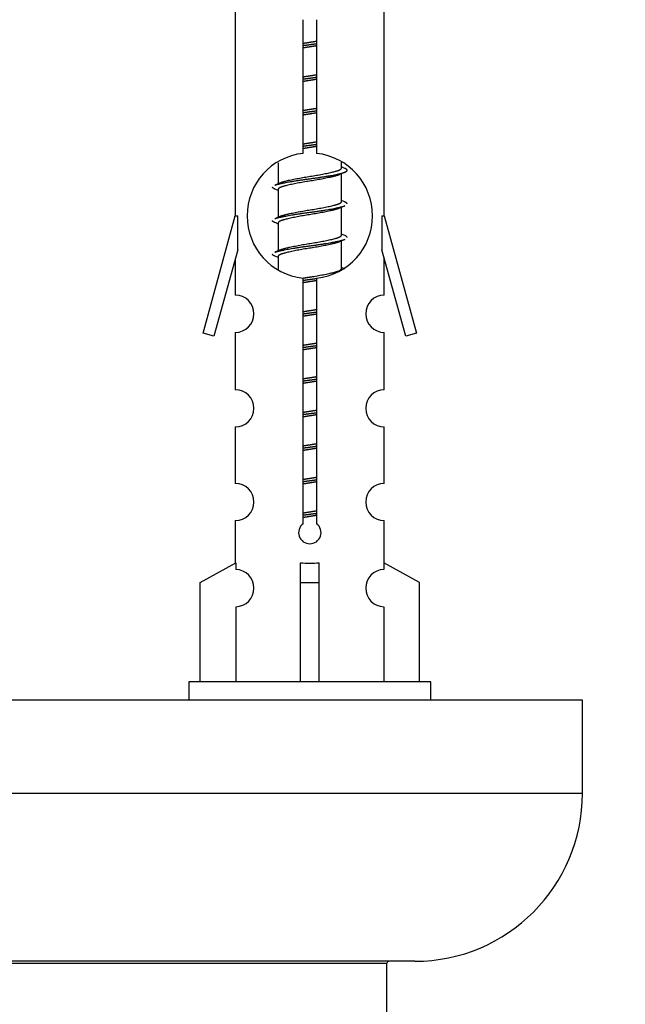
# Model space of a CAD drawing. Units: millimetres. Extents: x 0 to 1406, y 0 to 2090.
# Drawn here: x 1022 to 1054, y 958 to 1011 of the extents above; entities that cross this region are included whole.
import ezdxf
from ezdxf import colors
from ezdxf.entities.mleader import LeaderData, LeaderLine
from ezdxf.math import Vec2, Vec3

# ---------------------------------------------------------------- set-up
doc = ezdxf.new("R2010")
doc.units = ezdxf.units.MM
doc.layers.add('DV5_Défaut', color=7, linetype='Continuous')
doc.layers.add('Défaut', color=7, linetype='Continuous')

# ---------------------------------------------------------------- blocks, each defined once
blk = doc.blocks.new('_DOT')
at = {"color": 0}
blk.add_line((0, 0), (-1, 0), dxfattribs=at)
at = {"color": 0, "const_width": 0.333}
blk.add_lwpolyline([(-0.1665, 0, 1), (0.1665, 0, 1)], format="xyb", close=True, dxfattribs=at)
blk = doc.blocks.new('SE4')
at = {"layer": 'DV5_Défaut', "color": 7, "linetype": 'Continuous'}
for p, q in [((1033.41, 1011.523), (1033.41, 1000.294)), ((1041.41, 1000.294), (1041.41, 1011.523)), ((1037.045, 1003.643), (1037.045, 1010.818)), ((1037.776, 1010.818), (1037.776, 1003.643)), ((1035.71, 1003.144), (1035.71, 1002.017)), ((1039.11, 1002.86), (1039.11, 1003.165)), ((1039.288, 1002.837), (1039.11, 1002.917)), ((1039.11, 1001.06), (1039.11, 1002.551)), ((1035.864, 1002.085), (1035.533, 1001.937)), ((1035.71, 1001.707), (1035.71, 1000.217)), ((1039.288, 1001.037), (1039.11, 1001.117)), ((1039.11, 999.26), (1039.11, 1000.751)), ((1031.684, 994.003), (1033.41, 1000.294)), ((1033.41, 1000.294), (1033.538, 1000.294)), ((1033.538, 998.468), (1033.538, 1000.294)), ((1035.864, 1000.285), (1035.533, 1000.137)), ((1041.283, 1000.294), (1041.41, 1000.294)), ((1041.283, 1000.294), (1041.283, 998.468)), ((1041.41, 1000.294), (1043.137, 994.003)), ((1035.71, 999.907), (1035.71, 998.417)), ((1039.288, 999.237), (1039.11, 999.317)), ((1039.11, 997.46), (1039.11, 998.951)), ((1033.538, 998.468), (1032.26, 993.837)), ((1035.864, 998.485), (1035.533, 998.337)), ((1035.71, 998.107), (1035.71, 997.422)), ((1042.561, 993.837), (1041.283, 998.468)), ((1033.41, 998.008), (1033.41, 996.037)), ((1041.41, 996.037), (1041.41, 998.008)), ((1039.288, 997.437), (1039.11, 997.517)), ((1037.045, 983.77), (1037.045, 996.944)), ((1037.776, 996.944), (1037.776, 983.77)), ((1032.26, 993.837), (1031.684, 994.003)), ((1033.41, 994.038), (1033.41, 990.963)), ((1041.41, 990.963), (1041.41, 994.038)), ((1043.137, 994.003), (1042.561, 993.837)), ((1033.41, 988.964), (1033.41, 985.935)), ((1041.41, 985.935), (1041.41, 988.964)), ((1033.41, 983.936), (1033.41, 981.656)), ((1041.41, 981.656), (1041.41, 983.936)), ((1031.53, 980.62), (1033.442, 981.673)), ((1033.442, 981.673), (1033.442, 981.315)), ((1036.91, 980.62), (1036.91, 981.673)), ((1037.91, 980.62), (1037.91, 981.673)), ((1043.291, 980.62), (1041.379, 981.673)), ((1041.379, 981.673), (1041.379, 981.315)), ((1031.53, 975.294), (1031.53, 980.62)), ((1036.91, 975.294), (1036.91, 980.62)), ((1036.91, 980.62), (1037.91, 980.62)), ((1037.91, 975.294), (1037.91, 980.62)), ((1043.291, 975.294), (1043.291, 980.62)), ((1033.442, 979.316), (1033.442, 975.294)), ((1041.379, 979.316), (1041.379, 975.294)), ((1043.91, 975.294), (1030.91, 975.294)), ((1030.91, 975.294), (1030.91, 974.294)), ((1043.91, 974.294), (1043.91, 975.294)), ((1052.047, 974.294), (977.047, 974.294)), ((1052.047, 969.294), (1052.047, 974.294)), ((1052.047, 969.294), (977.047, 969.294)), ((1043.047, 960.294), (986.047, 960.294)), ((987.547, 960.194), (1041.547, 960.194)), ((1041.547, 955.358), (1041.547, 960.194))]:
    blk.add_line(p, q, dxfattribs=at)
for centre, radius, start, end in [((1037.41, 1000.294), 3.369, 96.2248, 263.7752), ((1037.41, 1000.294), 3.369, 276.2248, 83.7752), ((1056.892, 962.933), 43.426, 113.9154, 114.3798), ((1017.821, 961.881), 43.609, 65.7801, 66.0363), ((1056.892, 961.133), 43.426, 113.9154, 114.3798), ((1017.821, 960.081), 43.609, 65.7801, 66.0363), ((1056.892, 959.333), 43.426, 113.9154, 114.3798), ((1017.821, 958.281), 43.609, 65.7801, 66.0363), ((1033.41, 995.038), 1, 269.9999, 89.9999), ((1041.41, 995.038), 1, 90.0001, 270.0001), ((1033.41, 989.964), 1, 269.9999, 89.9999), ((1041.41, 989.964), 1, 90.0001, 270.0001), ((1033.41, 984.936), 1, 269.9999, 89.9999), ((1041.41, 984.936), 1, 90.0001, 270.0001), ((1037.41, 983.294), 0.6, 127.5089, 52.4911), ((1033.41, 980.316), 1, 271.7978, 88.2022), ((1041.41, 980.316), 1, 91.7978, 268.2022), ((1043.047, 969.294), 9, 270, 0), ((1041.647, 960.194), 0.1, 90, 180)]:
    blk.add_arc(centre, radius, start, end, dxfattribs=at)
blk.add_ellipse((1037.41, 983.857), major_axis=(-4, 0), ratio=0.550336, start_param=1.445468, end_param=1.696124, dxfattribs=at)
for points, weights, knots in [([(1037.038, 1009.55), (1037.222, 1009.582), (1037.41, 1009.61), (1037.599, 1009.639), (1037.783, 1009.671)], [0.954711593229, 0.971138154054, 1, 0.971138154054, 0.954711593229], [0, 0, 0, 0.5, 0.5, 1, 1, 1]), ([(1037.038, 1009.433), (1037.223, 1009.459), (1037.41, 1009.484), (1037.598, 1009.508), (1037.783, 1009.535)], [0.959880202632, 0.975436531063, 1, 0.975436531063, 0.959880202632], [0, 0, 0, 0.5, 0.5, 1, 1, 1]), ([(1037.783, 1009.418), (1037.599, 1009.386), (1037.41, 1009.357), (1037.222, 1009.328), (1037.038, 1009.297)], [0.954711593229, 0.971138154054, 1, 0.971138154054, 0.954711593229], [0, 0, 0, 0.5, 0.5, 1, 1, 1]), ([(1037.038, 1007.75), (1037.222, 1007.782), (1037.41, 1007.81), (1037.599, 1007.839), (1037.783, 1007.871)], [0.954711593229, 0.971138154054, 1, 0.971138154054, 0.954711593229], [0, 0, 0, 0.5, 0.5, 1, 1, 1]), ([(1037.038, 1007.633), (1037.223, 1007.659), (1037.41, 1007.684), (1037.598, 1007.708), (1037.783, 1007.735)], [0.959880202632, 0.975436531063, 1, 0.975436531063, 0.959880202632], [0, 0, 0, 0.5, 0.5, 1, 1, 1]), ([(1037.783, 1007.618), (1037.599, 1007.586), (1037.41, 1007.557), (1037.222, 1007.528), (1037.038, 1007.497)], [0.954711593229, 0.971138154054, 1, 0.971138154054, 0.954711593228], [0, 0, 0, 0.5, 0.5, 1, 1, 1]), ([(1037.038, 1005.95), (1037.222, 1005.982), (1037.41, 1006.01), (1037.599, 1006.039), (1037.783, 1006.071)], [0.954711593229, 0.971138154054, 1, 0.971138154054, 0.954711593229], [0, 0, 0, 0.5, 0.5, 1, 1, 1]), ([(1037.038, 1005.833), (1037.223, 1005.859), (1037.41, 1005.884), (1037.598, 1005.908), (1037.783, 1005.935)], [0.959880202632, 0.975436531063, 1, 0.975436531063, 0.959880202632], [0, 0, 0, 0.5, 0.5, 1, 1, 1]), ([(1037.783, 1005.818), (1037.599, 1005.786), (1037.41, 1005.757), (1037.222, 1005.728), (1037.038, 1005.697)], [0.954711593229, 0.971138154054, 1, 0.971138154054, 0.954711593229], [0, 0, 0, 0.5, 0.5, 1, 1, 1]), ([(1037.038, 1004.15), (1037.222, 1004.182), (1037.41, 1004.21), (1037.599, 1004.239), (1037.783, 1004.271)], [0.954711593229, 0.971138154054, 1, 0.971138154054, 0.954711593229], [0, 0, 0, 0.5, 0.5, 1, 1, 1]), ([(1037.038, 1004.033), (1037.223, 1004.059), (1037.41, 1004.084), (1037.598, 1004.108), (1037.783, 1004.135)], [0.959880202632, 0.975436531063, 1, 0.975436531063, 0.959880202632], [0, 0, 0, 0.5, 0.5, 1, 1, 1]), ([(1037.783, 1004.018), (1037.599, 1003.986), (1037.41, 1003.957), (1037.222, 1003.928), (1037.038, 1003.897)], [0.954711593229, 0.971138154054, 1, 0.971138154054, 0.954711593229], [0, 0, 0, 0.5, 0.5, 1, 1, 1]), ([(1035.535, 1001.938), (1035.594, 1001.962), (1035.678, 1001.984), (1036.256, 1002.134), (1037.41, 1002.284), (1038.565, 1002.434), (1039.143, 1002.584), (1039.612, 1002.706), (1039.287, 1002.838)], [0.962920301125, 0.977772385376, 1, 0.866025403784, 1, 0.866025403784, 1, 0.888303851354, 0.962852408417], [0, 0, 0, 0.05531, 0.05531, 0.388686, 0.388686, 0.722061, 0.722061, 1, 1, 1]), ([(1035.858, 1002.083), (1035.894, 1002.097), (1035.938, 1002.11), (1036.429, 1002.26), (1037.41, 1002.41), (1038.392, 1002.56), (1038.883, 1002.71), (1039.11, 1002.78), (1039.11, 1002.86)], [0.975402241, 0.986300230385, 1, 0.866025403784, 1, 0.866025403784, 1, 0.933012701892, 0.933012701892], [0, 0, 0, 0.039295, 0.039295, 0.423577, 0.423577, 0.807859, 0.807859, 1, 1, 1]), ([(1038.967, 1002.487), (1038.93, 1002.472), (1038.883, 1002.457), (1038.392, 1002.307), (1037.41, 1002.157), (1036.429, 1002.007), (1035.938, 1001.857), (1035.71, 1001.788), (1035.71, 1001.707)], [0.974028974407, 0.985429963116, 1, 0.866025403784, 1, 0.866025403784, 1, 0.933012701892, 0.933012701892], [0, 0, 0, 0.041687, 0.041687, 0.425012, 0.425012, 0.808337, 0.808337, 1, 1, 1]), ([(1035.535, 1000.138), (1035.594, 1000.162), (1035.678, 1000.184), (1036.256, 1000.334), (1037.41, 1000.484), (1038.565, 1000.634), (1039.143, 1000.784), (1039.227, 1000.806), (1039.286, 1000.83)], [0.962920301125, 0.977772385376, 1, 0.866025403784, 1, 0.866025403784, 1, 0.977758704034, 0.962902020678], [0, 0, 0, 0.071147, 0.071147, 0.4999781, 0.4999781, 0.9288092, 0.9288092, 1, 1, 1]), ([(1035.858, 1000.283), (1035.894, 1000.297), (1035.938, 1000.31), (1036.429, 1000.46), (1037.41, 1000.61), (1038.392, 1000.76), (1038.883, 1000.91), (1039.11, 1000.98), (1039.11, 1001.06)], [0.975402241, 0.986300230385, 1, 0.866025403784, 1, 0.866025403784, 1, 0.933012701892, 0.933012701892], [0, 0, 0, 0.039295, 0.039295, 0.423577, 0.423577, 0.807859, 0.807859, 1, 1, 1]), ([(1038.967, 1000.687), (1038.93, 1000.672), (1038.883, 1000.657), (1038.392, 1000.507), (1037.41, 1000.357), (1036.429, 1000.207), (1035.938, 1000.057), (1035.71, 999.988), (1035.71, 999.907)], [0.974028974407, 0.985429963116, 1, 0.866025403784, 1, 0.866025403784, 1, 0.933012701892, 0.933012701892], [0, 0, 0, 0.041687, 0.041687, 0.425012, 0.425012, 0.808337, 0.808337, 1, 1, 1]), ([(1035.858, 998.483), (1035.894, 998.497), (1035.938, 998.51), (1036.429, 998.66), (1037.41, 998.81), (1038.392, 998.96), (1038.883, 999.11), (1039.11, 999.18), (1039.11, 999.26)], [0.975402241, 0.986300230385, 1, 0.866025403784, 1, 0.866025403784, 1, 0.933012701892, 0.933012701892], [0, 0, 0, 0.0392953, 0.0392953, 0.4235772, 0.4235772, 0.8078591, 0.8078591, 1, 1, 1]), ([(1035.535, 998.338), (1035.594, 998.362), (1035.678, 998.384), (1036.256, 998.534), (1037.41, 998.684), (1038.565, 998.834), (1039.143, 998.984), (1039.227, 999.006), (1039.286, 999.03)], [0.962920301125, 0.977772385376, 1, 0.866025403784, 1, 0.866025403784, 1, 0.977758704034, 0.962902020678], [0, 0, 0, 0.071147, 0.071147, 0.499978, 0.499978, 0.928809, 0.928809, 1, 1, 1]), ([(1038.967, 998.887), (1038.93, 998.872), (1038.883, 998.857), (1038.392, 998.707), (1037.41, 998.557), (1036.429, 998.407), (1035.938, 998.257), (1035.71, 998.188), (1035.71, 998.107)], [0.974028974407, 0.985429963116, 1, 0.866025403784, 1, 0.866025403784, 1, 0.933012701892, 0.933012701892], [0, 0, 0, 0.041687, 0.041687, 0.425012, 0.425012, 0.808337, 0.808337, 1, 1, 1]), ([(1037.035, 996.949), (1037.221, 996.981), (1037.41, 997.01), (1038.392, 997.16), (1038.883, 997.31), (1039.11, 997.38), (1039.11, 997.46)], [0.954479932975, 0.970934091741, 1, 0.866025403784, 1, 0.933012701892, 0.933012701892], [0, 0, 0, 0.1263582, 0.1263582, 0.7087861, 0.7087861, 1, 1, 1]), ([(1037.038, 996.833), (1037.223, 996.859), (1037.41, 996.884), (1037.598, 996.908), (1037.783, 996.935)], [0.959880202632, 0.975436531063, 1, 0.975436531063, 0.959880202632], [0, 0, 0, 0.5, 0.5, 1, 1, 1]), ([(1037.783, 996.818), (1037.599, 996.786), (1037.41, 996.757), (1037.222, 996.728), (1037.038, 996.697)], [0.954711593229, 0.971138154054, 1, 0.971138154054, 0.954711593229], [0, 0, 0, 0.5, 0.5, 1, 1, 1]), ([(1037.038, 995.15), (1037.222, 995.182), (1037.41, 995.21), (1037.599, 995.239), (1037.783, 995.271)], [0.954711593229, 0.971138154054, 1, 0.971138154054, 0.954711593229], [0, 0, 0, 0.5, 0.5, 1, 1, 1]), ([(1037.038, 995.033), (1037.223, 995.059), (1037.41, 995.084), (1037.598, 995.108), (1037.783, 995.135)], [0.959880202632, 0.975436531063, 1, 0.975436531063, 0.959880202632], [0, 0, 0, 0.5, 0.5, 1, 1, 1]), ([(1037.783, 995.018), (1037.599, 994.986), (1037.41, 994.957), (1037.222, 994.928), (1037.038, 994.897)], [0.954711593229, 0.971138154054, 1, 0.971138154054, 0.954711593229], [0, 0, 0, 0.5, 0.5, 1, 1, 1]), ([(1037.038, 993.35), (1037.222, 993.382), (1037.41, 993.41), (1037.599, 993.439), (1037.783, 993.471)], [0.954711593229, 0.971138154054, 1, 0.971138154054, 0.954711593229], [0, 0, 0, 0.5, 0.5, 1, 1, 1]), ([(1037.038, 993.233), (1037.223, 993.259), (1037.41, 993.284), (1037.598, 993.308), (1037.783, 993.335)], [0.959880202632, 0.975436531063, 1, 0.975436531063, 0.959880202632], [0, 0, 0, 0.5, 0.5, 1, 1, 1]), ([(1037.783, 993.218), (1037.599, 993.186), (1037.41, 993.157), (1037.222, 993.128), (1037.038, 993.097)], [0.954711593229, 0.971138154054, 1, 0.971138154054, 0.954711593229], [0, 0, 0, 0.5, 0.5, 1, 1, 1]), ([(1037.038, 991.55), (1037.222, 991.582), (1037.41, 991.61), (1037.599, 991.639), (1037.783, 991.671)], [0.954711593228, 0.971138154054, 1, 0.971138154054, 0.954711593229], [0, 0, 0, 0.5, 0.5, 1, 1, 1]), ([(1037.038, 991.433), (1037.223, 991.459), (1037.41, 991.484), (1037.598, 991.508), (1037.783, 991.535)], [0.959880202632, 0.975436531063, 1, 0.975436531063, 0.959880202632], [0, 0, 0, 0.5, 0.5, 1, 1, 1]), ([(1037.783, 991.418), (1037.599, 991.386), (1037.41, 991.357), (1037.222, 991.328), (1037.038, 991.297)], [0.954711593229, 0.971138154054, 1, 0.971138154054, 0.954711593229], [0, 0, 0, 0.5, 0.5, 1, 1, 1]), ([(1037.038, 989.75), (1037.222, 989.782), (1037.41, 989.81), (1037.599, 989.839), (1037.783, 989.871)], [0.954711593229, 0.971138154054, 1, 0.971138154054, 0.954711593229], [0, 0, 0, 0.5, 0.5, 1, 1, 1]), ([(1037.038, 989.633), (1037.223, 989.659), (1037.41, 989.684), (1037.598, 989.708), (1037.783, 989.735)], [0.959880202632, 0.975436531063, 1, 0.975436531063, 0.959880202632], [0, 0, 0, 0.5, 0.5, 1, 1, 1]), ([(1037.783, 989.618), (1037.599, 989.586), (1037.41, 989.557), (1037.222, 989.528), (1037.038, 989.497)], [0.954711593229, 0.971138154054, 1, 0.971138154054, 0.954711593229], [0, 0, 0, 0.5, 0.5, 1, 1, 1]), ([(1037.038, 987.95), (1037.222, 987.982), (1037.41, 988.01), (1037.599, 988.039), (1037.783, 988.071)], [0.954711593229, 0.971138154054, 1, 0.971138154054, 0.954711593229], [0, 0, 0, 0.5, 0.5, 1, 1, 1]), ([(1037.038, 987.833), (1037.223, 987.859), (1037.41, 987.884), (1037.598, 987.908), (1037.783, 987.935)], [0.959880202632, 0.975436531063, 1, 0.975436531063, 0.959880202632], [0, 0, 0, 0.5, 0.5, 1, 1, 1]), ([(1037.783, 987.818), (1037.599, 987.786), (1037.41, 987.757), (1037.222, 987.728), (1037.038, 987.697)], [0.954711593229, 0.971138154054, 1, 0.971138154054, 0.954711593229], [0, 0, 0, 0.5, 0.5, 1, 1, 1]), ([(1037.038, 986.15), (1037.222, 986.182), (1037.41, 986.21), (1037.599, 986.239), (1037.783, 986.271)], [0.954711593229, 0.971138154054, 1, 0.971138154054, 0.954711593229], [0, 0, 0, 0.5, 0.5, 1, 1, 1]), ([(1037.038, 986.033), (1037.223, 986.059), (1037.41, 986.084), (1037.598, 986.108), (1037.783, 986.135)], [0.959880202632, 0.975436531063, 1, 0.975436531063, 0.959880202632], [0, 0, 0, 0.5, 0.5, 1, 1, 1]), ([(1037.783, 986.018), (1037.599, 985.986), (1037.41, 985.957), (1037.222, 985.928), (1037.038, 985.897)], [0.954711593229, 0.971138154054, 1, 0.971138154054, 0.954711593229], [0, 0, 0, 0.5, 0.5, 1, 1, 1]), ([(1037.038, 984.35), (1037.222, 984.382), (1037.41, 984.41), (1037.599, 984.439), (1037.783, 984.471)], [0.954711593229, 0.971138154054, 1, 0.971138154054, 0.954711593229], [0, 0, 0, 0.5, 0.5, 1, 1, 1]), ([(1037.038, 984.233), (1037.223, 984.259), (1037.41, 984.284), (1037.598, 984.308), (1037.783, 984.335)], [0.959880202632, 0.975436531063, 1, 0.975436531063, 0.959880202632], [0, 0, 0, 0.5, 0.5, 1, 1, 1]), ([(1037.783, 984.218), (1037.599, 984.186), (1037.41, 984.157), (1037.222, 984.128), (1037.038, 984.097)], [0.954711593229, 0.971138154054, 1, 0.971138154054, 0.954711593229], [0, 0, 0, 0.5, 0.5, 1, 1, 1])]:
    blk.add_rational_spline(points, weights, degree=2, knots=knots, dxfattribs=at)
for points, weights in [([(1035.534, 1001.73), (1035.41, 1001.78), (1035.41, 1001.834)], [0.962841140698, 0.933012701892, 0.933012701892]), ([(1039.41, 1000.934), (1039.41, 1000.987), (1039.287, 1001.038)], [0.933012701892, 0.933012701892, 0.962852408417]), ([(1035.534, 999.93), (1035.41, 999.98), (1035.41, 1000.034)], [0.962841140698, 0.933012701892, 0.933012701892]), ([(1039.41, 999.134), (1039.41, 999.187), (1039.287, 999.238)], [0.933012701892, 0.933012701892, 0.962852408417]), ([(1035.534, 998.13), (1035.41, 998.18), (1035.41, 998.234)], [0.962841140698, 0.933012701892, 0.933012701892])]:
    blk.add_rational_spline(points, weights, degree=2, dxfattribs=at)

msp = doc.modelspace()

# ---------------------------------------------------------------- block references
at = {"layer": 'Défaut'}
msp.add_blockref('SE4', (0, 0), dxfattribs=at)

# ---------------------------------------------------------------- leaders
at = {"layer": 'Défaut', "color": 7, "linetype": 'Continuous'}
ml = msp.add_multileader_mtext('Standard', dxfattribs=at)
ml.set_content('{\\pxsm0.9;\\fSolid Edge ISO|b1||i0||c0|p34;\\W1.;22/10/2019\\P}', color=256)
ml.set_leader_properties()
ml.set_arrow_properties(name='DOT')
ml.build(insert=Vec2(0, 0))
ml.multileader.update_dxf_attribs({"leader_type": 0, "dogleg_length": 0, "arrow_head_size": 12})
ctx = ml.context
ctx.base_point, ctx.char_height, ctx.arrow_head_size, ctx.landing_gap_size = Vec3(1069.211, 2082.77), 12, 12, 4.2
notes = []
notes.append((ctx, [(0, (0, 0, 0), (0, 0), (1, 0), 1, [])]))
ctx.mtext.insert = Vec3(1071.211, 2088.89)
for ctx, leaders in notes:
    for number, flags, end, landing, length, lines in leaders:
        leader = LeaderData()
        leader.index, (leader.has_last_leader_line, leader.has_dogleg_vector, leader.attachment_direction) = number, flags
        leader.last_leader_point, leader.dogleg_vector, leader.dogleg_length = Vec3(end), Vec3(landing), length
        for number, points, colour, breaks in lines:
            line = LeaderLine()
            line.index, line.vertices, line.color, line.breaks = number, Vec3.list(points), colors.encode_raw_color(colour), breaks
            leader.lines.append(line)
        ctx.leaders.append(leader)

doc.saveas('drawing.dxf')
